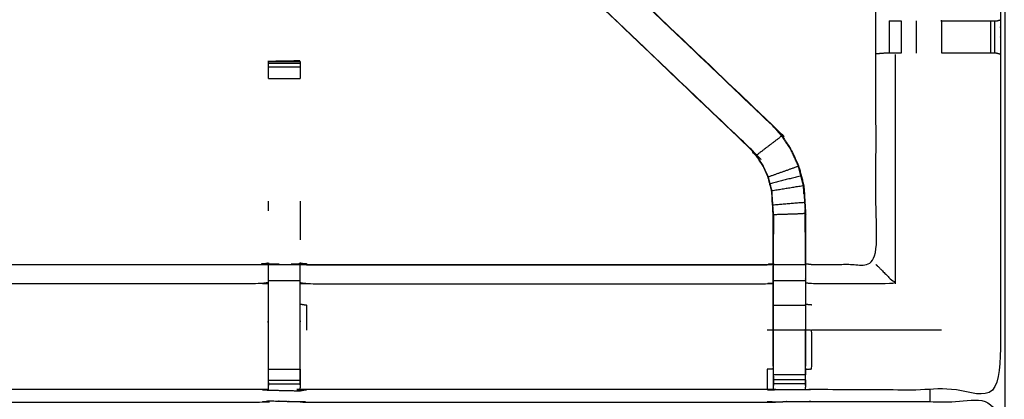
# Model space of a CAD drawing. Units: millimetres. Extents: x -2 to 184, y 0 to 193.
# Drawn here: x 11 to 30, y 161 to 168 of the extents above; entities that cross this region are included whole.
import ezdxf

# ---------------------------------------------------------------- set-up
doc = ezdxf.new("R2010")
doc.units = ezdxf.units.MM
doc.header["$MEASUREMENT"] = 0
doc.layers.add('PROIEZIONI 2D$Visible$Curves', color=7, linetype='Continuous', true_color=0x000000)
doc.layers.add('PROIEZIONI 2D$Visible$SceneSilhouetteCurves', color=7, linetype='Continuous', lineweight=50, true_color=0x000000)

msp = doc.modelspace()

# ---------------------------------------------------------------- linework, layer by layer
at = {"layer": 'PROIEZIONI 2D$Visible$Curves', "color": 18, "true_color": 0x000000}
msp.add_open_spline([(6.73, 130.922), (3.465, 130.922), (0.2, 130.922), (0.156, 130.929), (0.112, 130.935), (0.081, 130.954), (0.05, 130.972), (0.031, 131.004), (0.012, 131.035), (0.006, 131.079), (0, 131.122), (0, 160.884), (0, 190.645), (0.006, 190.689), (0.012, 190.733), (0.031, 190.764), (0.05, 190.795), (0.081, 190.814), (0.112, 190.833), (0.156, 190.839), (0.2, 190.845), (14.556, 190.845), (28.912, 190.845), (30.537, 190.845), (32.161, 190.845), (44.967, 190.845), (57.773, 190.845), (59.419, 190.845), (61.065, 190.845)], degree=2, knots=[30.772573, 30.772573, 30.772573, 31, 31, 32, 32, 33, 33, 34, 34, 35, 35, 36, 36, 37, 37, 38, 38, 39, 39, 40, 40, 41, 41, 42, 42, 43, 43, 44, 44, 44], dxfattribs=at)
at = {"layer": 'PROIEZIONI 2D$Visible$Curves', "color": 18, "lineweight": -3, "true_color": 0x000000}
for points, knots in [([(30.597, 132.718), (30.497, 132.718), (30.397, 132.718), (30.397, 132.768), (30.397, 132.818), (30.397, 132.868), (30.397, 132.918), (30.397, 133.063), (30.397, 133.208), (30.397, 134.317), (30.397, 135.426), (30.397, 136.472), (30.397, 137.518), (30.397, 138.205), (30.397, 138.893), (30.397, 139.412), (30.397, 139.931), (30.397, 139.974), (30.397, 140.017), (30.397, 163.321), (30.397, 186.625), (30.397, 186.725), (30.397, 186.825), (30.397, 187.611), (30.397, 188.396), (30.397, 188.507), (30.397, 188.617), (30.497, 188.617), (30.597, 188.617), (44.978, 188.617), (59.359, 188.617), (59.459, 188.617), (59.559, 188.617), (59.559, 188.507), (59.559, 188.396), (59.559, 187.611), (59.559, 186.825)], [101, 101, 101, 102, 102, 103, 103, 104, 104, 105, 105, 106, 106, 107, 107, 108, 108, 109, 109, 110, 110, 111, 111, 112, 112, 113, 113, 114, 114, 115, 115, 116, 116, 117, 117, 118, 118, 119, 119, 119]), ([(61.065, 188.902), (61.065, 188.902), (61.065, 188.902), (59.419, 188.902), (57.773, 188.902), (44.967, 188.902), (32.161, 188.902), (30.537, 188.902), (28.912, 188.902), (15.206, 188.902), (1.5, 188.902), (1.5, 160.662), (1.5, 132.422), (15.206, 132.422), (28.912, 132.422), (30.537, 132.422), (32.161, 132.422), (44.967, 132.422), (57.773, 132.422), (59.419, 132.422), (61.065, 132.422), (74.771, 132.422), (88.477, 132.422), (88.477, 160.662), (88.477, 188.902), (74.771, 188.902), (61.065, 188.902)], [-5.002774, -5.002774, -5.002774, -5, -5, -4, -4, -3, -3, -2, -2, -1, -1, 0, 0, 1, 1, 2, 2, 3, 3, 4, 4, 5, 5, 6, 6, 7, 7, 7]), ([(15.815, 160.806), (15.753, 160.809), (15.69, 160.812), (11.13, 160.812), (6.57, 160.812), (6.506, 160.809), (6.442, 160.807), (6.128, 160.807), (5.814, 160.807), (5.75, 160.809), (5.687, 160.812), (3.819, 160.807), (1.952, 160.802), (1.951, 164.125), (1.949, 167.448), (1.951, 167.789), (1.952, 168.13), (1.952, 171.247), (1.952, 174.364), (1.949, 174.427), (1.946, 174.49), (1.947, 174.8), (1.949, 175.111)], [14.001115, 14.001115, 14.001115, 15, 15, 16, 16, 17, 17, 18, 18, 19, 19, 20, 20, 21, 21, 22, 22, 23, 23, 24, 24, 25, 25, 25]), ([(30.317, 175.111), (30.314, 174.904), (30.312, 174.697), (30.311, 174.593), (30.309, 174.49), (30.307, 174.427), (30.304, 174.364), (30.304, 171.247), (30.304, 168.13), (30.305, 167.789), (30.306, 167.448), (30.305, 164.125), (30.304, 160.802), (28.436, 160.807), (26.569, 160.812), (26.505, 160.809), (26.441, 160.807), (26.127, 160.807), (25.813, 160.807), (25.75, 160.809), (25.686, 160.812), (21.126, 160.812), (16.566, 160.812), (16.503, 160.808), (16.439, 160.804), (16.439, 160.796), (16.438, 160.788), (16.502, 160.8), (16.566, 160.812), (16.566, 160.812), (16.566, 160.812)], [-1, -1, -1, -0.333032, -0.333032, 0, 0, 1, 1, 2, 2, 3, 3, 4, 4, 5, 5, 6, 6, 7, 7, 8, 8, 9, 9, 10, 10, 11, 11, 12, 12, 12.000002, 12.000002, 12.000002]), ([(26.449, 163.305), (26.509, 163.297), (26.569, 163.289), (27.205, 163.289), (27.84, 163.289), (27.84, 165.363), (27.84, 167.438), (27.84, 167.789), (27.84, 168.14), (27.84, 171.252), (27.84, 174.364), (27.828, 174.424), (27.817, 174.484), (27.82, 174.484), (27.823, 174.484), (27.87, 174.484), (27.917, 174.484), (28.058, 174.484), (28.198, 174.484), (28.411, 174.484), (28.623, 174.484), (28.875, 174.484), (29.127, 174.484), (29.512, 174.484), (29.897, 174.484), (30.061, 174.486), (30.225, 174.488)], [-10.997741, -10.997741, -10.997741, -10, -10, -9, -9, -8, -8, -7, -7, -6, -6, -5, -5, -4, -4, -3, -3, -2, -2, -1, -1, 0, 0, 1, 1, 1.795015, 1.795015, 1.795015]), ([(13.075, 172.346), (13.037, 172.308), (12.999, 172.271), (12.955, 172.226), (12.91, 172.181), (12.318, 171.617), (11.725, 171.052), (11.956, 170.837), (12.187, 170.621), (9.539, 168.098), (6.892, 165.575)], [4.006857, 4.006857, 4.006857, 5, 5, 6, 6, 7, 7, 8, 8, 9, 9, 9]), ([(5.807, 161.278), (5.807, 161.633), (5.807, 161.989), (5.807, 162.233), (5.807, 162.477), (5.807, 162.721), (5.807, 162.965), (5.807, 163.118), (5.807, 163.272), (5.807, 163.783), (5.807, 164.293), (5.814, 164.404), (5.822, 164.516), (5.833, 164.685), (5.844, 164.853), (5.869, 164.948), (5.894, 165.043), (5.919, 165.138), (5.944, 165.234), (6.021, 165.401), (6.097, 165.569), (6.187, 165.702), (6.277, 165.835), (6.352, 165.922), (6.427, 166.009), (9.073, 168.533), (11.719, 171.056), (12.333, 171.642), (12.946, 172.227), (12.965, 172.244), (12.983, 172.261)], [65.000196, 65.000196, 65.000196, 66, 66, 67, 67, 68, 68, 69, 69, 70, 70, 71, 71, 72, 72, 73, 73, 74, 74, 75, 75, 76, 76, 77, 77, 78, 78, 79, 79, 79.287558, 79.287558, 79.287558]), ([(19.272, 172.261), (19.291, 172.244), (19.309, 172.227), (19.923, 171.642), (20.537, 171.056), (23.183, 168.533), (25.829, 166.009), (25.904, 165.922), (25.978, 165.835), (26.068, 165.702), (26.159, 165.569), (26.235, 165.401), (26.311, 165.234), (26.336, 165.138), (26.361, 165.043), (26.387, 164.948), (26.412, 164.853), (26.423, 164.685), (26.434, 164.516), (26.441, 164.404), (26.448, 164.293), (26.448, 163.783), (26.448, 163.272), (26.448, 163.118), (26.448, 162.965), (26.448, 162.721), (26.448, 162.477), (26.448, 162.233), (26.448, 161.989), (26.448, 161.633), (26.448, 161.278)], [132.714402, 132.714402, 132.714402, 133, 133, 134, 134, 135, 135, 136, 136, 137, 137, 138, 138, 139, 139, 140, 140, 141, 141, 142, 142, 143, 143, 144, 144, 145, 145, 146, 146, 147, 147, 147]), ([(13.522, 171.9), (13.522, 171.9), (13.522, 171.9), (13.46, 171.835), (13.399, 171.771), (12.794, 171.194), (12.189, 170.617), (9.543, 168.094), (6.897, 165.571), (6.843, 165.507), (6.788, 165.444), (6.724, 165.349), (6.659, 165.254), (6.605, 165.136), (6.552, 165.018), (6.534, 164.951), (6.516, 164.884), (6.498, 164.817), (6.481, 164.75), (6.471, 164.606), (6.462, 164.463), (6.455, 164.367), (6.449, 164.272), (6.449, 163.772), (6.449, 163.272), (6.449, 163.118), (6.449, 162.965), (6.449, 162.721), (6.449, 162.477), (6.449, 162.233), (6.449, 161.989), (6.449, 161.633), (6.449, 161.278)], [84.999132, 84.999132, 84.999132, 85, 85, 86, 86, 87, 87, 88, 88, 89, 89, 90, 90, 91, 91, 92, 92, 93, 93, 94, 94, 95, 95, 96, 96, 97, 97, 98, 98, 99, 99, 99.999982, 99.999982, 99.999982]), ([(25.806, 161.278), (25.806, 161.633), (25.806, 161.989), (25.806, 162.233), (25.806, 162.477), (25.806, 162.721), (25.806, 162.965), (25.806, 163.118), (25.806, 163.272), (25.806, 163.772), (25.806, 164.272), (25.8, 164.367), (25.794, 164.463), (25.784, 164.606), (25.775, 164.75), (25.757, 164.817), (25.739, 164.884), (25.722, 164.951), (25.704, 165.018), (25.65, 165.136), (25.597, 165.254), (25.532, 165.349), (25.467, 165.444), (25.413, 165.507), (25.359, 165.571), (22.713, 168.094), (20.066, 170.617), (19.461, 171.194), (18.856, 171.771), (18.795, 171.835), (18.734, 171.9), (18.734, 171.9), (18.734, 171.9)], [112, 112, 112, 113, 113, 114, 114, 115, 115, 116, 116, 117, 117, 118, 118, 119, 119, 120, 120, 121, 121, 122, 122, 123, 123, 124, 124, 125, 125, 126, 126, 127, 127, 127.001116, 127.001116, 127.001116]), ([(25.359, 165.571), (25.361, 165.573), (25.363, 165.575), (22.716, 168.098), (20.069, 170.621), (19.485, 171.178), (18.901, 171.734), (18.855, 171.779), (18.81, 171.824)], [0, 0, 0, 1, 1, 2, 2, 3, 3, 4, 4, 4]), ([(11.725, 171.052), (9.078, 168.528), (6.431, 166.005), (6.662, 165.79), (6.892, 165.575)], [0, 0, 0, 1, 1, 2, 2, 2]), ([(25.829, 166.009), (25.826, 166.007), (25.824, 166.005), (23.177, 168.528), (20.53, 171.052)], [0, 0, 0, 1, 1, 2, 2, 2]), ([(28.104, 168.11), (28.157, 168.11), (28.209, 168.11), (28.272, 168.11), (28.336, 168.11)], [8.003556, 8.003556, 8.003556, 9, 9, 9.998988, 9.998988, 9.998988]), ([(29.14, 168.11), (29.14, 168.11), (29.14, 168.11), (29.52, 168.11), (29.9, 168.11), (29.957, 168.11), (30.015, 168.11), (30.064, 168.11), (30.114, 168.11), (30.153, 168.11), (30.192, 168.11), (30.21, 168.11), (30.228, 168.11), (30.266, 168.12), (30.304, 168.13)], [11.99976, 11.99976, 11.99976, 12, 12, 13, 13, 14, 14, 15, 15, 16, 16, 17, 17, 18, 18, 18]), ([(28.336, 167.468), (28.272, 167.468), (28.209, 167.468), (28.156, 167.468), (28.102, 167.468), (28.066, 167.468), (28.03, 167.468), (28.014, 167.468), (27.998, 167.468), (27.923, 167.462), (27.848, 167.456)], [14.001028, 14.001028, 14.001028, 15, 15, 16, 16, 17, 17, 18, 18, 19, 19, 19]), ([(30.304, 167.449), (30.265, 167.458), (30.226, 167.468), (30.209, 167.468), (30.192, 167.468), (30.153, 167.468), (30.114, 167.468), (30.064, 167.468), (30.015, 167.468), (29.957, 167.468), (29.899, 167.468), (29.52, 167.468), (29.141, 167.468)], [6.033444, 6.033444, 6.033444, 7, 7, 8, 8, 9, 9, 10, 10, 11, 11, 11.999441, 11.999441, 11.999441]), ([(16.44, 167.306), (16.435, 167.312), (16.431, 167.318), (16.124, 167.312), (15.817, 167.307), (15.816, 167.307), (15.815, 167.306), (16.128, 167.306), (16.441, 167.306), (16.441, 167.29), (16.441, 167.274), (16.441, 167.238), (16.441, 167.202), (16.441, 167.149), (16.441, 167.095), (16.441, 167.032), (16.441, 166.969)], [71.069027, 71.069027, 71.069027, 72, 72, 73, 73, 74, 74, 75, 75, 76, 76, 77, 77, 78, 78, 78.996881, 78.996881, 78.996881]), ([(15.815, 166.969), (15.815, 167.032), (15.815, 167.095), (15.815, 167.149), (15.815, 167.202), (15.815, 167.238), (15.815, 167.274), (15.815, 167.29), (15.815, 167.306)], [133.002805, 133.002805, 133.002805, 134, 134, 135, 135, 136, 136, 137, 137, 137]), ([(15.872, 167.307), (15.844, 167.307), (15.817, 167.307), (15.817, 167.307), (15.817, 167.306)], [0.9132015, 0.9132015, 0.9132015, 1, 1, 1.00047948, 1.00047948, 1.00047948]), ([(26.305, 165.232), (26.229, 165.399), (26.153, 165.566), (26.063, 165.698), (25.973, 165.831), (25.723, 165.639), (25.472, 165.448)], [0, 0, 0, 1, 1, 2, 2, 3, 3, 3]), ([(25.813, 161.217), (25.813, 161.603), (25.813, 161.989), (25.813, 162.233), (25.813, 162.477), (25.813, 162.721), (25.813, 162.965), (25.813, 163.122), (25.813, 163.28), (25.813, 163.776), (25.813, 164.272), (25.806, 164.368), (25.8, 164.463), (25.791, 164.607), (25.781, 164.751), (25.763, 164.818), (25.746, 164.886), (25.728, 164.953), (25.71, 165.02), (25.656, 165.138), (25.602, 165.257), (25.537, 165.352), (25.472, 165.448), (25.418, 165.511), (25.363, 165.575)], [0.000622, 0.000622, 0.000622, 1, 1, 2, 2, 3, 3, 4, 4, 5, 5, 6, 6, 7, 7, 8, 8, 9, 9, 10, 10, 11, 11, 12, 12, 12]), ([(26.355, 165.042), (26.33, 165.137), (26.305, 165.232), (26.008, 165.126), (25.71, 165.02)], [0, 0, 0, 1, 1, 2, 2, 2]), ([(25.781, 164.751), (26.093, 164.801), (26.405, 164.852), (26.38, 164.947), (26.355, 165.042), (26.05, 164.964), (25.746, 164.886)], [0, 0, 0, 1, 1, 2, 2, 3, 3, 3]), ([(26.405, 164.852), (26.416, 164.684), (26.427, 164.516), (26.114, 164.49), (25.8, 164.463)], [0, 0, 0, 1, 1, 2, 2, 2]), ([(26.417, 164.677), (26.416, 164.682), (26.415, 164.687), (26.41, 164.765), (26.406, 164.843), (26.406, 164.843), (26.406, 164.843)], [33.866681, 33.866681, 33.866681, 34, 34, 35, 35, 35.011236, 35.011236, 35.011236]), ([(16.441, 164.542), (16.441, 164.542), (16.441, 164.542), (16.441, 164.542), (16.441, 164.543)], [67.999854559, 67.999854559, 67.999854559, 68, 68, 68.004894857, 68.004894857, 68.004894857]), ([(26.442, 163.28), (26.442, 163.786), (26.442, 164.293), (26.127, 164.282), (25.813, 164.272)], [0, 0, 0, 1, 1, 2, 2, 2]), ([(26.442, 163.89), (26.441, 164.086), (26.44, 164.283), (26.44, 164.283), (26.44, 164.283)], [31, 31, 31, 32, 32, 32.000316, 32.000316, 32.000316]), ([(25.814, 164.27), (25.814, 164.27), (25.814, 164.27), (25.814, 164.08), (25.813, 163.89)], [60.998944, 60.998944, 60.998944, 61, 61, 62, 62, 62]), ([(6.449, 163.305), (6.509, 163.297), (6.57, 163.289), (11.13, 163.289), (15.69, 163.289), (15.75, 163.301), (15.81, 163.313), (15.81, 163.309), (15.81, 163.306), (15.81, 163.259), (15.81, 163.212), (15.81, 163.071), (15.81, 162.931), (15.81, 162.719), (15.81, 162.506), (15.81, 162.254), (15.81, 162.002), (15.81, 161.611), (15.81, 161.219), (15.812, 161.055), (15.814, 160.891)], [113, 113, 113, 114, 114, 115, 115, 116, 116, 117, 117, 118, 118, 119, 119, 120, 120, 121, 121, 122, 122, 122.794839, 122.794839, 122.794839]), ([(16.441, 160.908), (16.443, 161.064), (16.445, 161.219), (16.445, 161.611), (16.445, 162.002), (16.445, 162.254), (16.445, 162.506), (16.445, 162.719), (16.445, 162.931), (16.445, 163.071), (16.445, 163.212), (16.445, 163.259), (16.445, 163.306), (16.445, 163.309), (16.445, 163.313), (16.506, 163.301), (16.566, 163.289), (21.126, 163.289), (25.686, 163.289), (25.746, 163.297), (25.806, 163.305)], [89.25, 89.25, 89.25, 90, 90, 91, 91, 92, 92, 93, 93, 94, 94, 95, 95, 96, 96, 97, 97, 98, 98, 99, 99, 99]), ([(16.566, 163.289), (16.566, 163.289), (16.566, 163.289), (16.504, 163.302), (16.443, 163.315)], [64.999998, 64.999998, 64.999998, 65, 65, 66, 66, 66]), ([(26.448, 163.272), (26.445, 163.276), (26.442, 163.28), (26.127, 163.28), (25.813, 163.28)], [0, 0, 0, 1, 1, 2, 2, 2]), ([(26.442, 163.28), (26.442, 163.122), (26.442, 162.965), (26.127, 162.965), (25.813, 162.965)], [0, 0, 0, 1, 1, 2, 2, 2]), ([(27.84, 163.289), (27.844, 163.285), (27.847, 163.282), (27.893, 163.236), (27.939, 163.19), (28.08, 163.049), (28.221, 162.908), (27.395, 162.908), (26.569, 162.908), (26.509, 162.915), (26.448, 162.922)], [0, 0, 0, 1, 1, 2, 2, 3, 3, 4, 4, 5, 5, 5]), ([(15.81, 162.931), (15.75, 162.919), (15.69, 162.908), (11.13, 162.908), (6.57, 162.908), (6.509, 162.915), (6.449, 162.922)], [0, 0, 0, 1, 1, 2, 2, 3, 3, 3]), ([(16.445, 162.931), (16.506, 162.919), (16.566, 162.908), (21.126, 162.908), (25.686, 162.908), (25.746, 162.915), (25.806, 162.922)], [0, 0, 0, 1, 1, 2, 2, 3, 3, 3]), ([(26.442, 162.965), (26.442, 162.721), (26.442, 162.477), (26.127, 162.477), (25.813, 162.477)], [0, 0, 0, 1, 1, 2, 2, 2]), ([(16.445, 162.506), (16.506, 162.496), (16.566, 162.486), (16.566, 162.238), (16.566, 161.989)], [0, 0, 0, 1, 1, 2, 2, 2]), ([(26.442, 162.477), (26.442, 162.233), (26.442, 161.989), (26.127, 161.989), (25.813, 161.989)], [0, 0, 0, 1, 1, 2, 2, 2]), ([(26.448, 161.22), (26.509, 161.219), (26.569, 161.219), (26.569, 161.604), (26.569, 161.989), (26.509, 161.989), (26.448, 161.989)], [0, 0, 0, 1, 1, 2, 2, 3, 3, 3]), ([(15.816, 160.806), (15.815, 160.848), (15.815, 160.891), (15.815, 160.907), (15.815, 160.923), (15.815, 160.962), (15.815, 161.002), (15.815, 161.052), (15.815, 161.101), (15.815, 161.158), (15.815, 161.215)], [123, 123, 123, 124, 124, 125, 125, 126, 126, 127, 127, 127.998932, 127.998932, 127.998932]), ([(16.441, 161.215), (16.441, 161.158), (16.441, 161.101), (16.441, 161.052), (16.441, 161.002), (16.441, 160.962), (16.441, 160.923), (16.441, 160.907), (16.441, 160.891), (16.44, 160.847), (16.439, 160.804)], [84.000654, 84.000654, 84.000654, 85, 85, 86, 86, 87, 87, 88, 88, 89, 89, 89]), ([(25.806, 161.22), (25.746, 161.219), (25.686, 161.219), (25.686, 161.015), (25.686, 160.812)], [0, 0, 0, 1, 1, 2, 2, 2]), ([(25.813, 160.807), (25.813, 160.849), (25.813, 160.892), (25.813, 160.907), (25.813, 160.923), (25.813, 160.963), (25.813, 161.003), (25.813, 161.053), (25.813, 161.102), (25.813, 161.159), (25.813, 161.216)], [106, 106, 106, 107, 107, 108, 108, 109, 109, 110, 110, 110.999151, 110.999151, 110.999151]), ([(26.442, 161.216), (26.442, 161.216), (26.442, 161.216), (26.442, 161.159), (26.442, 161.102)], [147.997945, 147.997945, 147.997945, 148, 148, 148.999665, 148.999665, 148.999665]), ([(26.443, 160.892), (26.446, 161.056), (26.448, 161.22), (26.448, 161.22), (26.448, 161.22)], [153.2061728, 153.2061728, 153.2061728, 154, 154, 154.0003939, 154.0003939, 154.0003939]), ([(26.442, 161.003), (26.442, 160.963), (26.442, 160.923), (26.442, 160.907), (26.442, 160.892), (26.442, 160.849), (26.441, 160.807)], [150.000431, 150.000431, 150.000431, 151, 151, 152, 152, 153, 153, 153]), ([(16.44, 160.816), (16.44, 160.816), (16.441, 160.816), (16.44, 160.81), (16.439, 160.804)], [11.998239, 11.998239, 11.998239, 12, 12, 13, 13, 13]), ([(1.929, 146.893), (1.94, 146.954), (1.952, 147.014), (1.952, 150.131), (1.952, 153.248), (1.951, 153.589), (1.949, 153.929), (1.951, 157.253), (1.952, 160.576), (3.819, 160.576), (5.687, 160.576), (5.75, 160.577), (5.814, 160.578), (6.128, 160.575), (6.442, 160.571), (6.506, 160.568), (6.57, 160.566), (11.13, 160.566), (15.69, 160.566), (15.754, 160.577), (15.817, 160.589), (16.128, 160.581), (16.439, 160.574), (16.503, 160.57), (16.566, 160.566), (21.126, 160.566), (25.686, 160.566), (25.75, 160.568), (25.813, 160.571), (26.127, 160.575), (26.441, 160.578), (26.505, 160.577), (26.569, 160.576), (28.436, 160.576), (30.304, 160.576), (30.305, 157.253), (30.306, 153.929), (30.305, 153.589), (30.304, 153.248), (30.304, 150.131), (30.304, 147.014), (30.308, 146.952), (30.311, 146.89)], [-3, -3, -3, -2, -2, -1, -1, 0, 0, 1, 1, 2, 2, 3, 3, 4, 4, 5, 5, 6, 6, 7, 7, 8, 8, 9, 9, 10, 10, 11, 11, 12, 12, 13, 13, 14, 14, 15, 15, 16, 16, 17, 17, 17.975357, 17.975357, 17.975357])]:
    msp.add_open_spline(points, degree=2, knots=knots, dxfattribs=at)
for points in [[(28.103, 168.11), (28.103, 167.789), (28.102, 167.468)], [(28.336, 168.11), (28.336, 167.789), (28.336, 167.468)], [(28.643, 167.468), (28.643, 167.789), (28.643, 168.11)], [(29.14, 168.11), (29.14, 167.789), (29.14, 167.468)], [(30.114, 167.468), (30.114, 167.789), (30.114, 168.11)], [(30.192, 167.468), (30.192, 167.789), (30.192, 168.11)], [(28.221, 167.441), (28.221, 165.175), (28.221, 162.908)], [(30.304, 167.448), (30.305, 167.448), (30.306, 167.448)], [(15.815, 167.274), (16.128, 167.274), (16.441, 167.274)], [(15.821, 167.306), (16.126, 167.312), (16.431, 167.318)], [(15.815, 167.202), (16.128, 167.202), (16.441, 167.202)], [(15.815, 166.969), (16.128, 166.969), (16.441, 166.969)], [(25.973, 165.831), (25.899, 165.918), (25.824, 166.005)], [(15.815, 164.353), (15.815, 164.447), (15.815, 164.542)], [(16.441, 164.542), (16.441, 164.159), (16.441, 163.777)], [(26.427, 164.516), (26.435, 164.404), (26.442, 164.293)], [(26.44, 164.292), (26.438, 164.335), (26.436, 164.378)], [(15.813, 163.315), (15.751, 163.302), (15.69, 163.289)], [(15.815, 163.285), (16.128, 163.285), (16.441, 163.285)], [(16.566, 163.282), (21.126, 163.282), (25.686, 163.282)], [(15.815, 162.97), (16.128, 162.97), (16.441, 162.97)], [(26.569, 162.486), (26.509, 162.492), (26.448, 162.497)], [(25.806, 161.989), (25.746, 161.989), (25.686, 161.989)], [(26.448, 161.989), (26.445, 161.989), (26.442, 161.989)], [(26.442, 161.216), (26.442, 161.603), (26.442, 161.989)], [(29.14, 161.989), (27.855, 161.989), (26.569, 161.989)], [(15.815, 161.216), (16.128, 161.216), (16.441, 161.216)], [(25.806, 161.219), (25.809, 161.055), (25.812, 160.892)], [(15.815, 161.002), (16.128, 161.002), (16.441, 161.002)], [(26.442, 161.102), (26.127, 161.102), (25.813, 161.102)], [(26.442, 161.003), (26.127, 161.003), (25.813, 161.003)], [(15.69, 160.812), (15.753, 160.807), (15.815, 160.802)], [(15.815, 160.923), (16.128, 160.923), (16.441, 160.923)], [(15.816, 160.802), (16.127, 160.795), (16.438, 160.788)], [(26.442, 160.923), (26.127, 160.923), (25.813, 160.923)], [(28.912, 160.576), (28.912, 160.691), (28.912, 160.805)]]:
    msp.add_open_spline(points, degree=2, dxfattribs=at)
at = {"layer": 'PROIEZIONI 2D$Visible$SceneSilhouetteCurves', "color": 18, "true_color": 0x000000}
msp.add_open_spline([(6.73, 130.922), (3.465, 130.922), (0.2, 130.922), (0.156, 130.929), (0.112, 130.935), (0.081, 130.954), (0.05, 130.972), (0.031, 131.004), (0.012, 131.035), (0.006, 131.079), (0, 131.122), (0, 160.884), (0, 190.645), (0.006, 190.689), (0.012, 190.733), (0.031, 190.764), (0.05, 190.795), (0.081, 190.814), (0.112, 190.833), (0.156, 190.839), (0.2, 190.845), (14.556, 190.845), (28.912, 190.845), (30.537, 190.845), (32.161, 190.845), (44.967, 190.845), (57.773, 190.845), (59.419, 190.845), (61.065, 190.845)], degree=2, knots=[30.772573, 30.772573, 30.772573, 31, 31, 32, 32, 33, 33, 34, 34, 35, 35, 36, 36, 37, 37, 38, 38, 39, 39, 40, 40, 41, 41, 42, 42, 43, 43, 44, 44, 44], dxfattribs=at)

doc.saveas('drawing.dxf')
